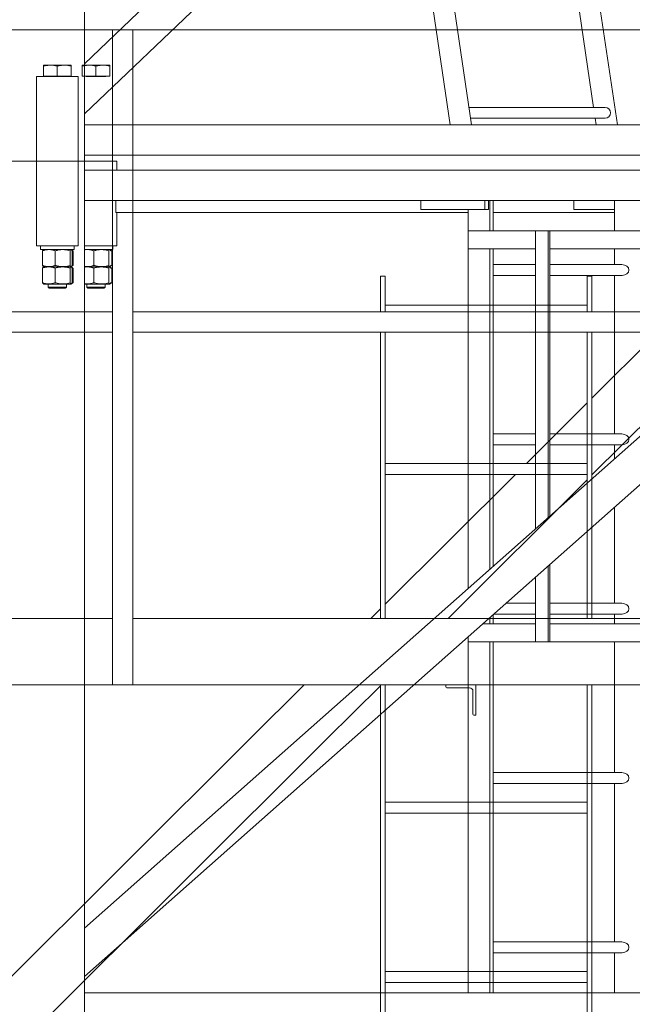
# Model space of a CAD drawing. Units: millimetres. Extents: x 259356 to 5105789, y -518129 to -306794.
# Drawn here: x 271403 to 272417, y -374368 to -372740 of the extents above; entities that cross this region are included whole.
import ezdxf

# ---------------------------------------------------------------- set-up
doc = ezdxf.new("R2010")
doc.units = ezdxf.units.MM
doc.header["$LTSCALE"] = 1000
doc.linetypes.add('ACAD_ISO02W100', pattern=[15, 12, -3])
for name, color, linetype, lineweight in [('1粗实线', 1, 'Continuous', 30), ('粗实线层', 7, 'Continuous', 35), ('细实线层', 7, 'Continuous', 18)]:
    doc.layers.add(name, color=color, linetype=linetype, lineweight=lineweight)

# ---------------------------------------------------------------- blocks, each defined once
blk = doc.blocks.new('*X3')
at = {"layer": '细实线层'}
for p, q in [((120.5, 2958.7), (120.5, 2957.4)), ((120.5, 2958.7), (132, 2958.7)), ((120.5, 2958.7), (120.5, 2957.4)), ((120.5, 2940.6), (120.5, 2957.4)), ((132, 2958.7), (155, 2958.7)), ((143.5, 2940.6), (143.5, 2957.4)), ((155, 2958.7), (166.5, 2958.7)), ((166.5, 2958.7), (166.5, 2957.4)), ((166.5, 2958.7), (166.5, 2957.4)), ((166.5, 2940.6), (166.5, 2957.4)), ((184.5, 2958.7), (184.5, 2957.4)), ((184.5, 2958.7), (196, 2958.7)), ((184.5, 2958.7), (184.5, 2957.4)), ((184.5, 2940.6), (184.5, 2957.4)), ((196, 2958.7), (219, 2958.7)), ((207.5, 2940.6), (207.5, 2957.4)), ((219, 2958.7), (230.5, 2958.7)), ((230.5, 2958.7), (230.5, 2957.4)), ((230.5, 2958.7), (230.5, 2957.4)), ((230.5, 2940.6), (230.5, 2957.4)), ((120.5, 2940.6), (166.5, 2940.6)), ((127.5, 2940), (159.5, 2940)), ((184.5, 2940.6), (230.5, 2940.6)), ((191.5, 2940), (223.5, 2940)), ((53.5, 2800), (242, 2800)), ((109, 2660), (109, 2800)), ((109, 2800), (178, 2800)), ((178, 2660), (178, 2800)), ((188.5, 2800), (188.5, 0)), ((1518.5, 2785), (188.5, 2785)), ((242, 2785), (242, 2800)), ((1518.5, 2735), (188.5, 2735)), ((240.2, 2715), (240.2, 2735)), ((745.3, 2720), (745.3, 2735)), ((745.3, 2720), (857, 2720)), ((823.8, 2093.8), (823.8, 2720)), ((851.4, 2720), (851.4, 2735)), ((857, 2720), (857, 2735)), ((859.2, 2685), (859.2, 2735)), ((864.8, 2685), (864.8, 2735)), ((998.5, 2720), (998.5, 2735)), ((998.5, 2720), (1065.6, 2720)), ((1065.6, 2685), (1065.6, 2735)), ((1518.5, 2708.3), (188.5, 1531.8)), ((823.8, 2715), (240.2, 2715)), ((242, 2660), (242, 2715)), ((1065.6, 2715), (864.8, 2715)), ((1065.6, 2715), (864.8, 2715)), ((823.8, 2685), (1465, 2685)), ((934.8, 2192), (934.8, 2685)), ((956, 2210.8), (956, 2685)), ((958.9, 2213.3), (958.9, 2685)), ((109, 2660), (178, 2660)), ((115.5, 2660), (115.5, 2654)), ((115.5, 2660), (115.5, 2654)), ((115.5, 2654), (171.5, 2654)), ((171.5, 2660), (171.5, 2654)), ((171.5, 2660), (171.5, 2654)), ((188.5, 2660), (242, 2660)), ((188.5, 2654), (235.5, 2654)), ((235.5, 2660), (235.5, 2654)), ((235.5, 2660), (235.5, 2654)), ((823.8, 2655), (934.8, 2655)), ((859.2, 2125.1), (859.2, 2655)), ((864.8, 2130.1), (864.8, 2655)), ((958.9, 2655), (1438.3, 2655)), ((1065.6, 2629), (1065.6, 2655)), ((119, 2651.7), (119, 2627.7)), ((140, 2651.7), (140, 2627.7)), ((164.6, 2651.7), (164.6, 2627.7)), ((168, 2651.7), (168, 2627.7)), ((169.8, 2651.7), (169.8, 2627.7)), ((204, 2651.7), (204, 2627.7)), ((228.6, 2651.7), (228.6, 2627.7)), ((233.8, 2651.7), (233.8, 2627.7)), ((119, 2623.1), (119, 2599.1)), ((120.9, 2625.4), (122.6, 2625.4)), ((122.6, 2625.4), (166.1, 2625.4)), ((140, 2623.1), (140, 2599.1)), ((164.6, 2623.1), (164.6, 2599.1)), ((168, 2623.1), (168, 2599.1)), ((169.8, 2623.1), (169.8, 2599.1)), ((1518.5, 2628.2), (188.5, 1451.7)), ((188.5, 2625.4), (230.1, 2625.4)), ((204, 2623.1), (204, 2599.1)), ((228.6, 2623.1), (228.6, 2599.1)), ((233.8, 2623.1), (233.8, 2599.1)), ((864.8, 2629), (934.8, 2629)), ((958.9, 2629), (1077.7, 2629)), ((864.8, 2611), (934.8, 2611)), ((958.9, 2611), (1078, 2611)), ((1065.6, 2349), (1065.6, 2611)), ((1078, 2611), (1078.4, 2611)), ((120.9, 2596.8), (122.6, 2596.8)), ((122.6, 2596.8), (166.1, 2596.8)), ((128.5, 2596.8), (128.5, 2591.5)), ((128.5, 2596.8), (128.5, 2591.5)), ((128.5, 2591.5), (158.5, 2591.5)), ((157, 2590), (130, 2590)), ((158.5, 2596.8), (158.5, 2591.5)), ((158.5, 2596.8), (158.5, 2591.5)), ((188.5, 2596.8), (230.1, 2596.8)), ((192.5, 2596.8), (192.5, 2591.5)), ((192.5, 2596.8), (192.5, 2591.5)), ((192.5, 2591.5), (222.5, 2591.5)), ((221, 2590), (194, 2590)), ((222.5, 2596.8), (222.5, 2591.5)), ((222.5, 2596.8), (222.5, 2591.5)), ((864.8, 2349), (934.8, 2349)), ((958.9, 2349), (1077.7, 2349)), ((864.8, 2331), (934.8, 2331)), ((958.9, 2331), (1078, 2331)), ((1065.6, 2307.7), (1065.6, 2331)), ((1078, 2331), (1078.4, 2331)), ((1065.6, 2069), (1065.6, 2227.6)), ((958.9, 2005), (958.9, 2133.2)), ((956, 2005), (956, 2130.6)), ((934.8, 2005), (934.8, 2111.9)), ((886.3, 2069), (934.8, 2069)), ((958.9, 2069), (1077.7, 2069)), ((859.2, 2035), (859.2, 2045)), ((864.8, 2035), (864.8, 2050)), ((866, 2051), (934.8, 2051)), ((958.9, 2051), (1078, 2051)), ((1065.6, 2035), (1065.6, 2051)), ((847.9, 2035), (934.8, 2035)), ((958.9, 2035), (1438.3, 2035)), ((823.8, 1425), (823.8, 2013.7)), ((823.8, 2005), (1518.5, 2005)), ((859.2, 1425), (859.2, 2005)), ((864.8, 1425), (864.8, 2005)), ((1065.6, 1789), (1065.6, 2005)), ((864.8, 1789), (1077.7, 1789)), ((864.8, 1771), (1078, 1771)), ((1065.6, 1509), (1065.6, 1771)), ((864.8, 1509), (1077.7, 1509)), ((864.8, 1491), (1078, 1491)), ((1065.6, 1425), (1065.6, 1491)), ((1518.5, 1425), (188.5, 1425))]:
    blk.add_line(p, q, dxfattribs=at)
for centre, start_param, end_param in [((1077.7, 2620), 0, 1.570637), ((1077.7, 2620), 4.771247, 6.283185), ((1077.7, 2340), 0, 1.570637), ((1077.7, 2340), 4.771247, 6.283185), ((1077.7, 2060), 0, 1.570637), ((1077.7, 2060), 0, 1.570637), ((1077.7, 2060), 4.771247, 6.283185), ((1077.7, 2060), 4.771247, 6.283185), ((1077.7, 1780), 0, 1.570637), ((1077.7, 1780), 0, 1.570637), ((1077.7, 1780), 4.771247, 6.283185), ((1077.7, 1780), 4.771247, 6.283185), ((1077.7, 1500), 0, 1.570637), ((1077.7, 1500), 0, 1.570637), ((1077.7, 1500), 4.771247, 6.283185), ((1077.7, 1500), 4.771247, 6.283185)]:
    blk.add_ellipse(centre, major_axis=(12, 0), ratio=0.748702, start_param=start_param, end_param=end_param, dxfattribs=at)
for points, knots in [([(120.5, 2957.4), (122.4, 2957.8), (126.2, 2958.5), (130.1, 2958.6), (132, 2958.7)], [0, 0, 0, 0, 5.773596, 11.590842, 11.590842, 11.590842, 11.590842]), ([(120.5, 2957.4), (122.4, 2957.8), (126.2, 2958.5), (130.1, 2958.6), (132, 2958.7)], [0, 0, 0, 0, 5.773596, 11.590842, 11.590842, 11.590842, 11.590842]), ([(132, 2958.7), (133.9, 2958.6), (137.8, 2958.5), (141.6, 2957.8), (143.5, 2957.4)], [0, 0, 0, 0, 5.769716, 11.590889, 11.590889, 11.590889, 11.590889]), ([(132, 2958.7), (133.9, 2958.6), (137.8, 2958.5), (141.6, 2957.8), (143.5, 2957.4)], [0, 0, 0, 0, 5.769716, 11.590889, 11.590889, 11.590889, 11.590889]), ([(143.5, 2957.4), (145.4, 2957.8), (149.2, 2958.5), (153.1, 2958.6), (155, 2958.7)], [0, 0, 0, 0, 5.773571, 11.590842, 11.590842, 11.590842, 11.590842]), ([(143.5, 2957.4), (145.4, 2957.8), (149.2, 2958.5), (153.1, 2958.6), (155, 2958.7)], [0, 0, 0, 0, 5.773571, 11.590842, 11.590842, 11.590842, 11.590842]), ([(155, 2958.7), (156.9, 2958.6), (160.8, 2958.5), (164.6, 2957.8), (166.5, 2957.4)], [0, 0, 0, 0, 5.76969, 11.590889, 11.590889, 11.590889, 11.590889]), ([(155, 2958.7), (156.9, 2958.6), (160.8, 2958.5), (164.6, 2957.8), (166.5, 2957.4)], [0, 0, 0, 0, 5.76969, 11.590889, 11.590889, 11.590889, 11.590889]), ([(184.5, 2957.4), (186.4, 2957.8), (190.2, 2958.5), (194.1, 2958.6), (196, 2958.7)], [0, 0, 0, 0, 5.773596, 11.590842, 11.590842, 11.590842, 11.590842]), ([(184.5, 2957.4), (186.4, 2957.8), (190.2, 2958.5), (194.1, 2958.6), (196, 2958.7)], [0, 0, 0, 0, 5.773596, 11.590842, 11.590842, 11.590842, 11.590842]), ([(196, 2958.7), (197.9, 2958.6), (201.8, 2958.5), (205.6, 2957.8), (207.5, 2957.4)], [0, 0, 0, 0, 5.769716, 11.590889, 11.590889, 11.590889, 11.590889]), ([(196, 2958.7), (197.9, 2958.6), (201.8, 2958.5), (205.6, 2957.8), (207.5, 2957.4)], [0, 0, 0, 0, 5.769716, 11.590889, 11.590889, 11.590889, 11.590889]), ([(207.5, 2957.4), (209.4, 2957.8), (213.2, 2958.5), (217.1, 2958.6), (219, 2958.7)], [0, 0, 0, 0, 5.773571, 11.590842, 11.590842, 11.590842, 11.590842]), ([(207.5, 2957.4), (209.4, 2957.8), (213.2, 2958.5), (217.1, 2958.6), (219, 2958.7)], [0, 0, 0, 0, 5.773571, 11.590842, 11.590842, 11.590842, 11.590842]), ([(219, 2958.7), (220.9, 2958.6), (224.8, 2958.5), (228.6, 2957.8), (230.5, 2957.4)], [0, 0, 0, 0, 5.76969, 11.590889, 11.590889, 11.590889, 11.590889]), ([(219, 2958.7), (220.9, 2958.6), (224.8, 2958.5), (228.6, 2957.8), (230.5, 2957.4)], [0, 0, 0, 0, 5.76969, 11.590889, 11.590889, 11.590889, 11.590889]), ([(119, 2651.7), (120.8, 2652.3), (124.5, 2653.5), (130, 2654), (135.2, 2653.3), (138.4, 2652.3), (140, 2651.7)], [0, 0, 0, 0, 5.709086, 11.542001, 16.51278, 21.575509, 21.575509, 21.575509, 21.575509]), ([(119, 2651.7), (120.8, 2652.3), (124.5, 2653.5), (130, 2654), (135.2, 2653.3), (138.4, 2652.3), (140, 2651.7)], [0, 0, 0, 0, 5.709086, 11.542001, 16.51278, 21.575509, 21.575509, 21.575509, 21.575509]), ([(120.3, 2653.6), (120.1, 2653.5), (119.7, 2653.2), (119.2, 2652.3), (119, 2651.7)], [0, 0, 0, 0, 0.91514, 2.317794, 2.317794, 2.317794, 2.317794]), ([(120.3, 2653.6), (120.1, 2653.5), (119.7, 2653.2), (119.2, 2652.3), (119, 2651.7)], [0, 0, 0, 0, 0.91514, 2.317794, 2.317794, 2.317794, 2.317794]), ([(140, 2651.7), (141.1, 2652), (144.1, 2652.9), (149.3, 2653.8), (155.1, 2653.8), (160.2, 2653), (163.1, 2652.2), (164.6, 2651.7)], [0, 0, 0, 0, 3.234463, 9.465493, 15.848746, 20.384862, 24.966419, 24.966419, 24.966419, 24.966419]), ([(140, 2651.7), (141.1, 2652), (144.1, 2652.9), (149.3, 2653.8), (155.1, 2653.8), (160.2, 2653), (163.1, 2652.2), (164.6, 2651.7)], [0, 0, 0, 0, 3.234463, 9.465493, 15.848746, 20.384862, 24.966419, 24.966419, 24.966419, 24.966419]), ([(164.6, 2651.7), (164.9, 2652.3), (165.5, 2653.5), (166.4, 2654), (167.2, 2653.3), (167.8, 2652.3), (168, 2651.7)], [0, 0, 0, 0, 1.476366, 2.984738, 4.270167, 5.579385, 5.579385, 5.579385, 5.579385]), ([(164.6, 2651.7), (164.9, 2652.3), (165.5, 2653.5), (166.4, 2654), (167.2, 2653.3), (167.8, 2652.3), (168, 2651.7)], [0, 0, 0, 0, 1.476366, 2.984738, 4.270167, 5.579385, 5.579385, 5.579385, 5.579385]), ([(188.5, 2653.3), (190.4, 2653.7), (194, 2654), (199.2, 2653.3), (202.4, 2652.3), (204, 2651.7)], [0, 0, 0, 0, 5.813079, 10.774442, 15.827582, 15.827582, 15.827582, 15.827582]), ([(188.5, 2653.3), (190.4, 2653.7), (194, 2654), (199.2, 2653.3), (202.4, 2652.3), (204, 2651.7)], [0, 0, 0, 0, 5.813079, 10.774442, 15.827582, 15.827582, 15.827582, 15.827582]), ([(204, 2651.7), (205.1, 2652), (208.1, 2652.9), (213.3, 2653.8), (219.1, 2653.8), (224.2, 2653), (227.1, 2652.2), (228.6, 2651.7)], [0, 0, 0, 0, 3.234463, 9.465493, 15.848746, 20.384862, 24.966419, 24.966419, 24.966419, 24.966419]), ([(204, 2651.7), (205.1, 2652), (208.1, 2652.9), (213.3, 2653.8), (219.1, 2653.8), (224.2, 2653), (227.1, 2652.2), (228.6, 2651.7)], [0, 0, 0, 0, 3.234463, 9.465493, 15.848746, 20.384862, 24.966419, 24.966419, 24.966419, 24.966419]), ([(228.6, 2651.7), (228.9, 2652.3), (229.5, 2653.5), (230.4, 2654), (231.2, 2653.3), (231.8, 2652.3), (232, 2651.7)], [0, 0, 0, 0, 1.476366, 2.984738, 4.270167, 5.579385, 5.579385, 5.579385, 5.579385]), ([(228.6, 2651.7), (228.9, 2652.3), (229.5, 2653.5), (230.4, 2654), (231.2, 2653.3), (231.8, 2652.3), (232, 2651.7)], [0, 0, 0, 0, 1.476366, 2.984738, 4.270167, 5.579385, 5.579385, 5.579385, 5.579385]), ([(119, 2627.7), (119.3, 2627), (119.7, 2626.1), (120.2, 2625.9), (120.3, 2625.9)], [0, 0, 0, 0, 1.568136, 2.296334, 2.296334, 2.296334, 2.296334]), ([(140, 2627.7), (138.2, 2627.1), (134.5, 2625.9), (129, 2625.4), (123.8, 2626.1), (120.6, 2627.1), (119, 2627.7)], [0, 0, 0, 0, 5.709113, 11.541998, 16.51274, 21.575418, 21.575418, 21.575418, 21.575418]), ([(119, 2627.7), (119.3, 2627), (119.7, 2626.1), (120.2, 2625.9), (120.3, 2625.9)], [0, 0, 0, 0, 1.568136, 2.296334, 2.296334, 2.296334, 2.296334]), ([(140, 2627.7), (138.2, 2627.1), (134.5, 2625.9), (129, 2625.4), (123.8, 2626.1), (120.6, 2627.1), (119, 2627.7)], [0, 0, 0, 0, 5.709113, 11.541998, 16.51274, 21.575418, 21.575418, 21.575418, 21.575418]), ([(119, 2623.1), (120.8, 2623.7), (124.5, 2624.9), (130, 2625.4), (135.2, 2624.7), (138.4, 2623.7), (140, 2623.1)], [0, 0, 0, 0, 5.709086, 11.542001, 16.51278, 21.575509, 21.575509, 21.575509, 21.575509]), ([(119, 2623.1), (120.8, 2623.7), (124.5, 2624.9), (130, 2625.4), (135.2, 2624.7), (138.4, 2623.7), (140, 2623.1)], [0, 0, 0, 0, 5.709086, 11.542001, 16.51278, 21.575509, 21.575509, 21.575509, 21.575509]), ([(120.3, 2625), (120.1, 2624.9), (119.7, 2624.6), (119.2, 2623.7), (119, 2623.1)], [0, 0, 0, 0, 0.91514, 2.317794, 2.317794, 2.317794, 2.317794]), ([(120.3, 2625), (120.1, 2624.9), (119.7, 2624.6), (119.2, 2623.7), (119, 2623.1)], [0, 0, 0, 0, 0.91514, 2.317794, 2.317794, 2.317794, 2.317794]), ([(164.6, 2627.7), (163.1, 2627.2), (160.2, 2626.4), (155.1, 2625.6), (149.4, 2625.6), (144.2, 2626.5), (141.1, 2627.4), (140, 2627.7)], [0, 0, 0, 0, 4.539668, 9.117644, 15.340933, 21.732032, 24.966496, 24.966496, 24.966496, 24.966496]), ([(164.6, 2627.7), (163.1, 2627.2), (160.2, 2626.4), (155.1, 2625.6), (149.4, 2625.6), (144.2, 2626.5), (141.1, 2627.4), (140, 2627.7)], [0, 0, 0, 0, 4.539668, 9.117644, 15.340933, 21.732032, 24.966496, 24.966496, 24.966496, 24.966496]), ([(140, 2623.1), (141.1, 2623.4), (144.1, 2624.3), (149.3, 2625.2), (155.1, 2625.2), (160.2, 2624.4), (163.1, 2623.6), (164.6, 2623.1)], [0, 0, 0, 0, 3.234463, 9.465493, 15.848746, 20.384862, 24.966419, 24.966419, 24.966419, 24.966419]), ([(140, 2623.1), (141.1, 2623.4), (144.1, 2624.3), (149.3, 2625.2), (155.1, 2625.2), (160.2, 2624.4), (163.1, 2623.6), (164.6, 2623.1)], [0, 0, 0, 0, 3.234463, 9.465493, 15.848746, 20.384862, 24.966419, 24.966419, 24.966419, 24.966419]), ([(168, 2627.7), (167.7, 2627.1), (167.1, 2625.9), (166.2, 2625.4), (165.4, 2626.1), (164.8, 2627.1), (164.6, 2627.7)], [0, 0, 0, 0, 1.476287, 2.984575, 4.269935, 5.579072, 5.579072, 5.579072, 5.579072]), ([(168, 2627.7), (167.7, 2627.1), (167.1, 2625.9), (166.2, 2625.4), (165.4, 2626.1), (164.8, 2627.1), (164.6, 2627.7)], [0, 0, 0, 0, 1.476287, 2.984575, 4.269935, 5.579072, 5.579072, 5.579072, 5.579072]), ([(164.6, 2623.1), (164.9, 2623.7), (165.5, 2624.9), (166.4, 2625.4), (167.2, 2624.7), (167.8, 2623.7), (168, 2623.1)], [0, 0, 0, 0, 1.476366, 2.984738, 4.270167, 5.579385, 5.579385, 5.579385, 5.579385]), ([(164.6, 2623.1), (164.9, 2623.7), (165.5, 2624.9), (166.4, 2625.4), (167.2, 2624.7), (167.8, 2623.7), (168, 2623.1)], [0, 0, 0, 0, 1.476366, 2.984738, 4.270167, 5.579385, 5.579385, 5.579385, 5.579385]), ([(204, 2627.7), (202.2, 2627.1), (198.5, 2625.9), (193.3, 2625.5), (189.9, 2625.8), (188.5, 2626.1)], [0, 0, 0, 0, 5.698531, 11.520603, 15.826223, 15.826223, 15.826223, 15.826223]), ([(204, 2627.7), (202.2, 2627.1), (198.5, 2625.9), (193.3, 2625.5), (189.9, 2625.8), (188.5, 2626.1)], [0, 0, 0, 0, 5.698531, 11.520603, 15.826223, 15.826223, 15.826223, 15.826223]), ([(188.5, 2624.7), (190.4, 2625.1), (194, 2625.4), (199.2, 2624.7), (202.4, 2623.7), (204, 2623.1)], [0, 0, 0, 0, 5.813079, 10.774442, 15.827582, 15.827582, 15.827582, 15.827582]), ([(188.5, 2624.7), (190.4, 2625.1), (194, 2625.4), (199.2, 2624.7), (202.4, 2623.7), (204, 2623.1)], [0, 0, 0, 0, 5.813079, 10.774442, 15.827582, 15.827582, 15.827582, 15.827582]), ([(228.6, 2627.7), (227.1, 2627.2), (224.2, 2626.4), (219.1, 2625.6), (213.4, 2625.6), (208.2, 2626.5), (205.1, 2627.4), (204, 2627.7)], [0, 0, 0, 0, 4.539668, 9.117644, 15.340933, 21.732032, 24.966496, 24.966496, 24.966496, 24.966496]), ([(228.6, 2627.7), (227.1, 2627.2), (224.2, 2626.4), (219.1, 2625.6), (213.4, 2625.6), (208.2, 2626.5), (205.1, 2627.4), (204, 2627.7)], [0, 0, 0, 0, 4.539668, 9.117644, 15.340933, 21.732032, 24.966496, 24.966496, 24.966496, 24.966496]), ([(204, 2623.1), (205.1, 2623.4), (208.1, 2624.3), (213.3, 2625.2), (219.1, 2625.2), (224.2, 2624.4), (227.1, 2623.6), (228.6, 2623.1)], [0, 0, 0, 0, 3.234463, 9.465493, 15.848746, 20.384862, 24.966419, 24.966419, 24.966419, 24.966419]), ([(204, 2623.1), (205.1, 2623.4), (208.1, 2624.3), (213.3, 2625.2), (219.1, 2625.2), (224.2, 2624.4), (227.1, 2623.6), (228.6, 2623.1)], [0, 0, 0, 0, 3.234463, 9.465493, 15.848746, 20.384862, 24.966419, 24.966419, 24.966419, 24.966419]), ([(232, 2627.7), (231.7, 2627.1), (231.1, 2625.9), (230.2, 2625.4), (229.4, 2626.1), (228.8, 2627.1), (228.6, 2627.7)], [0, 0, 0, 0, 1.476287, 2.984575, 4.269935, 5.579072, 5.579072, 5.579072, 5.579072]), ([(232, 2627.7), (231.7, 2627.1), (231.1, 2625.9), (230.2, 2625.4), (229.4, 2626.1), (228.8, 2627.1), (228.6, 2627.7)], [0, 0, 0, 0, 1.476287, 2.984575, 4.269935, 5.579072, 5.579072, 5.579072, 5.579072]), ([(228.6, 2623.1), (228.9, 2623.7), (229.5, 2624.9), (230.4, 2625.4), (231.2, 2624.7), (231.8, 2623.7), (232, 2623.1)], [0, 0, 0, 0, 1.476366, 2.984738, 4.270167, 5.579385, 5.579385, 5.579385, 5.579385]), ([(228.6, 2623.1), (228.9, 2623.7), (229.5, 2624.9), (230.4, 2625.4), (231.2, 2624.7), (231.8, 2623.7), (232, 2623.1)], [0, 0, 0, 0, 1.476366, 2.984738, 4.270167, 5.579385, 5.579385, 5.579385, 5.579385]), ([(119, 2599.1), (119.3, 2598.4), (119.7, 2597.5), (120.2, 2597.3), (120.3, 2597.3)], [0, 0, 0, 0, 1.568136, 2.296334, 2.296334, 2.296334, 2.296334]), ([(140, 2599.1), (138.2, 2598.5), (134.5, 2597.3), (129, 2596.8), (123.8, 2597.5), (120.6, 2598.5), (119, 2599.1)], [0, 0, 0, 0, 5.709117, 11.542006, 16.512732, 21.575456, 21.575456, 21.575456, 21.575456]), ([(119, 2599.1), (119.3, 2598.4), (119.7, 2597.5), (120.2, 2597.3), (120.3, 2597.3)], [0, 0, 0, 0, 1.568136, 2.296334, 2.296334, 2.296334, 2.296334]), ([(140, 2599.1), (138.2, 2598.5), (134.5, 2597.3), (129, 2596.8), (123.8, 2597.5), (120.6, 2598.5), (119, 2599.1)], [0, 0, 0, 0, 5.709117, 11.542006, 16.512732, 21.575456, 21.575456, 21.575456, 21.575456]), ([(164.6, 2599.1), (163.1, 2598.6), (160.2, 2597.8), (155.1, 2597), (149.4, 2597), (144.2, 2597.9), (141.1, 2598.8), (140, 2599.1)], [0, 0, 0, 0, 4.539668, 9.117644, 15.340933, 21.732032, 24.966496, 24.966496, 24.966496, 24.966496]), ([(164.6, 2599.1), (163.1, 2598.6), (160.2, 2597.8), (155.1, 2597), (149.4, 2597), (144.2, 2597.9), (141.1, 2598.8), (140, 2599.1)], [0, 0, 0, 0, 4.539668, 9.117644, 15.340933, 21.732032, 24.966496, 24.966496, 24.966496, 24.966496]), ([(168, 2599.1), (167.7, 2598.5), (167.1, 2597.3), (166.2, 2596.8), (165.4, 2597.5), (164.8, 2598.5), (164.6, 2599.1)], [0, 0, 0, 0, 1.476301, 2.984604, 4.269972, 5.579133, 5.579133, 5.579133, 5.579133]), ([(168, 2599.1), (167.7, 2598.5), (167.1, 2597.3), (166.2, 2596.8), (165.4, 2597.5), (164.8, 2598.5), (164.6, 2599.1)], [0, 0, 0, 0, 1.476301, 2.984604, 4.269972, 5.579133, 5.579133, 5.579133, 5.579133]), ([(204, 2599.1), (202.2, 2598.5), (198.5, 2597.3), (193.3, 2596.9), (189.9, 2597.2), (188.5, 2597.5)], [0, 0, 0, 0, 5.698527, 11.520596, 15.826195, 15.826195, 15.826195, 15.826195]), ([(204, 2599.1), (202.2, 2598.5), (198.5, 2597.3), (193.3, 2596.9), (189.9, 2597.2), (188.5, 2597.5)], [0, 0, 0, 0, 5.698527, 11.520596, 15.826195, 15.826195, 15.826195, 15.826195]), ([(228.6, 2599.1), (227.1, 2598.6), (224.2, 2597.8), (219.1, 2597), (213.4, 2597), (208.2, 2597.9), (205.1, 2598.8), (204, 2599.1)], [0, 0, 0, 0, 4.539668, 9.117644, 15.340933, 21.732032, 24.966496, 24.966496, 24.966496, 24.966496]), ([(228.6, 2599.1), (227.1, 2598.6), (224.2, 2597.8), (219.1, 2597), (213.4, 2597), (208.2, 2597.9), (205.1, 2598.8), (204, 2599.1)], [0, 0, 0, 0, 4.539668, 9.117644, 15.340933, 21.732032, 24.966496, 24.966496, 24.966496, 24.966496]), ([(232, 2599.1), (231.7, 2598.5), (231.1, 2597.3), (230.2, 2596.8), (229.4, 2597.5), (228.8, 2598.5), (228.6, 2599.1)], [0, 0, 0, 0, 1.476301, 2.984604, 4.269972, 5.579133, 5.579133, 5.579133, 5.579133]), ([(232, 2599.1), (231.7, 2598.5), (231.1, 2597.3), (230.2, 2596.8), (229.4, 2597.5), (228.8, 2598.5), (228.6, 2599.1)], [0, 0, 0, 0, 1.476301, 2.984604, 4.269972, 5.579133, 5.579133, 5.579133, 5.579133])]:
    blk.add_open_spline(points, degree=3, knots=knots, dxfattribs=at)
for points in [[(126.9, 2940.6), (127.5, 2940)], [(126.9, 2940.6), (127.5, 2940)], [(159.5, 2940), (160.1, 2940.6)], [(159.5, 2940), (160.1, 2940.6)], [(190.9, 2940.6), (191.5, 2940)], [(190.9, 2940.6), (191.5, 2940)], [(223.5, 2940), (224.1, 2940.6)], [(223.5, 2940), (224.1, 2940.6)], [(120.9, 2654), (120.3, 2653.6)], [(120.9, 2654), (120.3, 2653.6)], [(166.7, 2653.6), (166.1, 2654)], [(166.7, 2653.6), (166.1, 2654)], [(230.7, 2653.6), (230.1, 2654)], [(230.7, 2653.6), (230.1, 2654)], [(168.4, 2652.7), (166.7, 2653.6)], [(168.4, 2652.7), (167, 2653.5)], [(167.5, 2652.6), (169.8, 2651.7)], [(167.5, 2652.6), (169.8, 2651.7)], [(169.8, 2651.7), (168.4, 2652.7)], [(169.8, 2651.7), (168.4, 2652.7)], [(232.4, 2652.7), (230.7, 2653.6)], [(232.4, 2652.7), (231, 2653.5)], [(231.5, 2652.6), (233.8, 2651.7)], [(231.5, 2652.6), (233.8, 2651.7)], [(233.8, 2651.7), (232.4, 2652.7)], [(233.8, 2651.7), (232.4, 2652.7)], [(120.2, 2625.8), (120.9, 2625.4)], [(120.2, 2625.8), (120.9, 2625.4)], [(120.9, 2625.4), (120.3, 2625)], [(120.9, 2625.4), (120.3, 2625)], [(166.1, 2625.4), (166.8, 2625.8)], [(166.1, 2625.4), (166.8, 2625.8)], [(166.7, 2625), (166.1, 2625.4)], [(166.7, 2625), (166.1, 2625.4)], [(168.4, 2624.1), (166.7, 2625)], [(166.8, 2625.8), (168.4, 2626.7)], [(166.8, 2625.8), (168.4, 2626.7)], [(168.4, 2624.1), (167, 2624.9)], [(169.8, 2627.7), (167.5, 2626.8)], [(169.8, 2627.7), (167.5, 2626.8)], [(167.5, 2624), (169.8, 2623.1)], [(167.5, 2624), (169.8, 2623.1)], [(168.4, 2626.7), (169.8, 2627.7)], [(168.4, 2626.7), (169.8, 2627.7)], [(169.8, 2623.1), (168.4, 2624.1)], [(169.8, 2623.1), (168.4, 2624.1)], [(230.1, 2625.4), (230.8, 2625.8)], [(230.1, 2625.4), (230.8, 2625.8)], [(230.7, 2625), (230.1, 2625.4)], [(230.7, 2625), (230.1, 2625.4)], [(232.4, 2624.1), (230.7, 2625)], [(230.8, 2625.8), (232.4, 2626.7)], [(230.8, 2625.8), (232.4, 2626.7)], [(232.4, 2624.1), (231, 2624.9)], [(233.8, 2627.7), (231.5, 2626.8)], [(233.8, 2627.7), (231.5, 2626.8)], [(231.5, 2624), (233.8, 2623.1)], [(231.5, 2624), (233.8, 2623.1)], [(232.4, 2626.7), (233.8, 2627.7)], [(232.4, 2626.7), (233.8, 2627.7)], [(233.8, 2623.1), (232.4, 2624.1)], [(233.8, 2623.1), (232.4, 2624.1)], [(120.2, 2597.2), (120.9, 2596.8)], [(120.2, 2597.2), (120.9, 2596.8)], [(128.5, 2591.5), (130, 2590)], [(128.5, 2591.5), (130, 2590)], [(157, 2590), (158.5, 2591.5)], [(157, 2590), (158.5, 2591.5)], [(166.1, 2596.8), (166.8, 2597.2)], [(166.1, 2596.8), (166.8, 2597.2)], [(166.8, 2597.2), (168.4, 2598.1)], [(166.8, 2597.2), (168.4, 2598.1)], [(169.8, 2599.1), (167.5, 2598.2)], [(169.8, 2599.1), (167.5, 2598.2)], [(168.4, 2598.1), (169.8, 2599.1)], [(168.4, 2598.1), (169.8, 2599.1)], [(192.5, 2591.5), (194, 2590)], [(192.5, 2591.5), (194, 2590)], [(221, 2590), (222.5, 2591.5)], [(221, 2590), (222.5, 2591.5)], [(230.1, 2596.8), (230.8, 2597.2)], [(230.1, 2596.8), (230.8, 2597.2)], [(230.8, 2597.2), (232.4, 2598.1)], [(230.8, 2597.2), (232.4, 2598.1)], [(233.8, 2599.1), (231.5, 2598.2)], [(233.8, 2599.1), (231.5, 2598.2)], [(232.4, 2598.1), (233.8, 2599.1)], [(232.4, 2598.1), (233.8, 2599.1)]]:
    blk.add_open_spline(points, degree=1, dxfattribs=at)
blk = doc.blocks.new('*X66')
at = {"layer": '细实线层'}
for p, q in [((188.5, 0), (188.5, 1184)), ((188.5, 161.1), (751.6, 700)), ((188.5, 78.1), (838.4, 700)), ((829.2, 60), (747.2, 612.8)), ((793.8, 60), (716.3, 583.2)), ((1070.9, 60), (993.2, 580.8)), ((1031.3, 89), (997.7, 316)), ((109, 0), (109, 140)), ((109, 140), (178, 140)), ((178, 0), (178, 140)), ((824.9, 89), (1050.2, 89)), ((827.5, 71), (1050.2, 71)), ((1035.6, 60), (1034, 71)), ((188.5, 60), (1518.5, 60)), ((188.5, 10), (1518.5, 10)), ((53.5, 0), (188.5, 0))]:
    blk.add_line(p, q, dxfattribs=at)
blk.add_arc((1050.2, 80), 9, 270, 90, dxfattribs=at)
blk = doc.blocks.new('*X71')
at = {"layer": '细实线层'}
for p, q in [((1529.3, 5927.3), (-1613.2, 5927.3)), ((-618.7, 5927.3), (-618.7, 4844)), ((-585.2, 5927.3), (-585.2, 4844)), ((-167, 5520), (-175, 5520)), ((-175, 5460.8), (-175, 5520)), ((-167, 5460.8), (-167, 5520)), ((175, 5520), (167, 5520)), ((167, 5460.8), (167, 5520)), ((175, 5460.8), (175, 5520)), ((167, 5472), (-167, 5472)), ((-1713.2, 5460.8), (-618.7, 5460.8)), ((501.3, 5460.8), (-585.2, 5460.8)), ((-1713.2, 5427.3), (-618.7, 5427.3)), ((501.3, 5427.3), (-585.2, 5427.3)), ((-175, 4954), (-175, 5427.3)), ((-167, 4954), (-167, 5427.3)), ((167, 4954), (167, 5427.3)), ((175, 5191.1), (412.2, 5427.3)), ((175, 5318.1), (284.6, 5427.3)), ((175, 4954), (175, 5427.3)), ((66.4, 5210), (167, 5310.2)), ((167, 5210), (-167, 5210)), ((167, 5192), (-167, 5192)), ((-167, 4977.7), (48.3, 5192)), ((-63.2, 4954), (167, 5183.2)), ((-190.8, 4954), (-175, 4969.7)), ((-618.7, 4954), (-1713.2, 4954)), ((501.3, 4954), (-585.2, 4954)), ((-618.7, 4844), (-1798.5, 4844)), ((534.8, 4844), (-618.7, 4844)), ((-391.7, 4754), (-301.3, 4844)), ((-264.2, 4754), (-175, 4842.7)), ((-175, 2620.8), (-175, 4844)), ((-167, 2620.8), (-167, 4844)), ((-17, 4844), (-67, 4844)), ((-67, 4844), (-67, 4840.7)), ((-27.5, 4839), (-65.3, 4839)), ((-17, 4844), (-17, 4794)), ((167, 2620.8), (167, 4844)), ((175, 2620.8), (175, 4844)), ((-22, 4833.5), (-22, 4795.7)), ((-17, 4794), (-20.3, 4794)), ((-934, 4214.2), (-391.7, 4754)), ((-934, 4087.2), (-264.2, 4754)), ((167, 4650), (-167, 4650)), ((167, 4632), (-167, 4632)), ((167, 4370), (-167, 4370)), ((167, 4352), (-167, 4352))]:
    blk.add_line(p, q, dxfattribs=at)
for centre, radius, start, end in [((-65.3, 4840.7), 1.67, 180, 270), ((-27.5, 4833.5), 5.5, 0, 90), ((-20.3, 4795.7), 1.67, 180, 270)]:
    blk.add_arc(centre, radius, start, end, dxfattribs=at)
blk = doc.blocks.new('*X23')
at = {"layer": '粗实线层'}
for name, p in [('*X66', (-53.5, 0)), ('*X71', (800, -5710))]:
    blk.add_blockref(name, p, dxfattribs=at)

msp = doc.modelspace()

# ---------------------------------------------------------------- block references
at = {"layer": '粗实线层'}
msp.add_blockref('*X3', (271321.533, -375774.046), dxfattribs=at)

# ---------------------------------------------------------------- next in the draw order: block references
at = {"layer": '1粗实线', "color": 4, "linetype": 'ACAD_ISO02W100', "lineweight": 5, "ltscale": 1000}
msp.add_blockref('*X23', (271375.033, -372974.046), dxfattribs=at)

doc.saveas('drawing.dxf')
